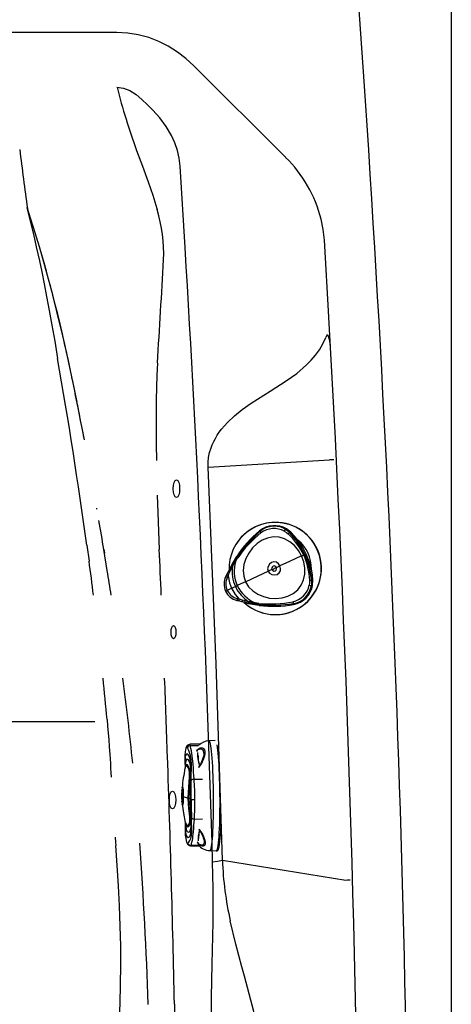
# Model space of a CAD drawing. Extents: x 527 to 611, y 789 to 934.
# Drawn here: x 599 to 611, y 857 to 885 of the extents above; entities that cross this region are included whole.
import ezdxf

# ---------------------------------------------------------------- set-up
doc = ezdxf.new("R2010")
doc.units = 0
doc.header["$MEASUREMENT"] = 0
for name, color, linetype in [('1', 4, 'Continuous'), ('BDIM_GREEN', 3, 'Continuous'), ('BDIM_YELLOW', 2, 'Continuous')]:
    doc.layers.add(name, color=color, linetype=linetype)

# ---------------------------------------------------------------- blocks, each defined once
blk = doc.blocks.new('2018 FLAIR')
at = {"layer": '1', "color": 6, "linetype": 'Continuous', "lineweight": 25}
blk.add_line((84.42, 81.522), (84.42, 2.898), dxfattribs=at)
at = {"layer": '1', "linetype": 'Continuous', "lineweight": 25}
for p, q in [((75.211, 80.909), (72.169, 80.909)), ((79.856, 77.464), (77.331, 79.989)), ((77.088, 74.978), (76.952, 77.224)), ((76.311, 76.052), (76.32, 76.021)), ((81.048, 73.064), (80.925, 75.177)), ((81.049, 73.058), (81.048, 73.064)), ((81.095, 72.218), (81.049, 73.058)), ((81.095, 72.218), (81.095, 72.218)), ((74.219, 70.162), (74.12, 70.665)), ((74.313, 69.672), (74.234, 70.087)), ((77.721, 68.918), (81.067, 69.117)), ((74.659, 67.759), (74.655, 67.785)), ((74.381, 66.768), (74.442, 66.328)), ((74.944, 66.064), (74.848, 66.648)), ((74.848, 66.648), (74.863, 66.555)), ((74.863, 66.555), (74.864, 66.549)), ((75.837, 58.55), (75.837, 58.55)), ((78.115, 58.075), (81.513, 57.53))]:
    blk.add_line(p, q, dxfattribs=at)
at = {"layer": '1', "linetype": 'Continuous', "lineweight": 25, "flags": 128}
for points in [[(82.011, 79.693), (81.938, 80.746), (81.882, 81.536)], [(77.331, 79.989), (77.111, 80.19), (76.877, 80.369), (76.625, 80.528), (76.361, 80.66), (76.084, 80.767), (75.799, 80.845), (75.506, 80.893), (75.211, 80.909)], [(75.211, 79.397), (75.394, 79.373), (75.566, 79.305), (75.74, 79.193), (75.899, 79.059), (76.048, 78.915), (76.195, 78.768)], [(76.952, 77.224), (76.927, 77.442), (76.878, 77.656), (76.806, 77.864), (76.715, 78.064), (76.567, 78.316), (76.392, 78.551), (76.195, 78.768)], [(75.749, 77.655), (75.914, 77.216), (76.071, 76.788), (76.199, 76.416), (76.311, 76.052), (76.311, 76.052)], [(72.724, 76.078), (72.755, 75.963), (72.831, 75.666), (72.909, 75.345), (72.989, 74.994), (73.074, 74.607), (73.137, 74.304), (73.203, 73.977), (73.272, 73.624), (73.343, 73.243), (73.418, 72.831), (73.496, 72.389), (73.576, 71.917)], [(80.925, 75.177), (80.894, 75.47), (80.836, 75.76)], [(81.095, 72.218), (81.085, 72.331), (81.066, 72.443), (81.051, 72.498), (81.027, 72.549), (81.021, 72.556), (81.013, 72.561), (81.007, 72.562), (81.001, 72.561), (80.994, 72.557), (80.983, 72.544), (80.96, 72.495)], [(79.875, 71.301), (80.164, 71.504), (80.436, 71.737), (80.561, 71.866), (80.678, 72.004), (80.787, 72.156), (80.882, 72.319), (80.96, 72.495)], [(76.326, 71.791), (76.326, 71.791), (76.317, 71.624), (76.309, 71.442), (76.299, 71.122), (76.292, 70.77), (76.289, 70.388), (76.289, 69.982), (76.292, 69.551), (76.299, 69.099)], [(74.11, 70.714), (73.992, 71.287), (73.971, 71.385)], [(78.908, 70.681), (79.43, 71.016), (79.875, 71.301)], [(77.721, 68.918), (77.722, 69.052), (77.735, 69.185), (77.762, 69.318), (77.802, 69.45), (77.836, 69.537), (77.876, 69.624), (77.921, 69.711), (77.972, 69.796), (78.029, 69.882), (78.092, 69.966), (78.254, 70.153), (78.444, 70.335), (78.662, 70.511), (78.908, 70.681)], [(78.115, 58.075), (77.943, 63.497), (77.721, 68.918)], [(76.321, 68.147), (76.337, 67.654), (76.355, 67.152), (76.376, 66.648), (76.376, 66.648)], [(74.937, 61.962), (74.953, 61.78), (74.969, 61.583), (74.983, 61.403), (74.998, 61.206), (75.012, 60.999), (75.02, 60.869), (75.029, 60.741), (75.037, 60.614), (75.044, 60.488), (75.052, 60.363)], [(71.961, 61.905), (72.536, 61.905), (73.258, 61.905), (73.946, 61.905), (74.599, 61.905)], [(75.159, 58.712), (75.17, 58.574), (75.177, 58.483)], [(74.957, 50.83), (74.971, 50.908), (75.048, 51.408), (75.117, 51.92), (75.177, 52.446), (75.227, 52.988), (75.267, 53.548), (75.295, 54.125), (75.311, 54.644), (75.318, 55.174), (75.315, 55.714), (75.303, 56.261), (75.283, 56.814), (75.255, 57.37), (75.22, 57.927), (75.177, 58.483)], [(77.834, 51.681), (77.831, 51.881), (77.823, 52.367), (77.818, 52.852), (77.815, 53.33), (77.815, 53.797), (77.818, 54.288), (77.823, 54.76), (77.832, 55.21), (77.857, 56.365), (77.861, 56.658), (77.863, 56.969), (77.861, 57.292), (77.855, 57.66), (77.846, 58.033)], [(77.846, 58.033), (77.981, 58.054), (78.115, 58.075)], [(81.513, 57.53), (81.558, 57.531), (81.596, 57.532), (81.622, 57.533), (81.633, 57.533)], [(78.653, 55.134), (78.485, 55.764), (78.333, 56.403)], [(79.3, 51.876), (79.262, 52.393), (79.191, 52.904), (79.096, 53.408), (78.982, 53.903), (78.855, 54.393), (78.723, 54.88), (78.653, 55.134)]]:
    blk.add_lwpolyline(points, dxfattribs=at)
at = {"layer": '1', "linetype": 'Continuous', "lineweight": 25}
for centre, radius, start, end in [((-464.446, 42.355), 547.731, 359.38769, 3.9088), ((93.188, 83.99), 18.553, 194.3302, 199.9638), ((181.877, 91.097), 110.165, 186.99402, 187.84958), ((77.289, 74.853), 3.661, 14.338, 45.494), ((34.371, 63.49), 40.377, 11.8642, 18.1259), ((72.102, 74.781), 4.396, 358.1385, 16.3788), ((29.221, 62.19), 45.686, 11.64, 16.2761), ((-465.466, 42.21), 543.543, 1.66824, 3.45629), ((-466.785, 42.21), 548.701, 357.54177, 3.13498), ((-69.724, 46.883), 145.47, 7.85656, 9.90949), ((-31.202, 49.451), 107.435, 10.88286, 12.002), ((81.178, 67.362), 1.759, 89.7317, 93.6231), ((-31.202, 49.451), 107.435, 9.21126, 9.64403), ((-466.785, 42.21), 543.71, 2.44284, 2.57616), ((-30.486, 52.224), 105.872, 7.14045, 7.65568), ((-11.543, 51.972), 87.628, 8.80429, 9.25421), ((-30.486, 52.224), 105.872, 5.2771, 5.8954), ((-11.543, 51.972), 87.628, 5.7527, 7.29486), ((-466.785, 42.21), 543.71, 1.97413, 2.20177), ((-466.785, 42.21), 543.71, 1.25325, 1.97413), ((-35.4, 50.479), 111.53, 1.86122, 4.14984), ((87.2, 58.408), 9.091, 182.1018, 192.7453), ((161.827, 55.778), 85.048, 181.129, 183.44949)]:
    blk.add_arc(centre, radius, start, end, dxfattribs=at)
blk.add_ellipse((-466.785, 106.081), major_axis=(0, 547.9), ratio=0.993205, start_param=4.649765, end_param=4.65497, dxfattribs=at)
at = {"layer": '1'}
for centre, major_axis in [((76.849, 68.323), (0, 0.242)), ((76.768, 64.367), (0, -0.181)), ((76.742, 59.739), (0, 0.242))]:
    blk.add_ellipse(centre, major_axis=major_axis, ratio=0.358288, dxfattribs=at)
at = {"layer": 'BDIM_GREEN', "linetype": 'Continuous', "lineweight": 25}
for p, q in [((79.406, 67.276), (79.396, 67.273)), ((79.862, 67.204), (79.851, 67.202)), ((79.972, 67.113), (79.862, 67.204)), ((79.996, 67.127), (79.878, 67.217)), ((79.963, 67.112), (79.972, 67.113)), ((78.512, 66.828), (78.511, 66.827)), ((78.414, 66.274), (78.364, 66.191)), ((78.508, 66.455), (78.412, 66.294)), ((80.387, 66.507), (80.379, 66.506)), ((78.273, 66.033), (78.228, 65.946)), ((78.364, 66.192), (78.272, 66.031)), ((78.228, 65.947), (78.207, 65.904)), ((78.228, 65.947), (78.229, 65.946)), ((80.57, 65.796), (80.58, 65.797)), ((80.578, 65.653), (80.58, 65.797)), ((80.599, 65.656), (80.607, 65.805)), ((80.578, 65.653), (80.566, 65.653)), ((78.864, 65.166), (78.874, 65.165)), ((78.927, 65.157), (78.938, 65.155)), ((78.938, 65.155), (78.928, 65.156)), ((78.946, 65.136), (79.13, 65.107)), ((79.127, 65.132), (79.119, 65.133)), ((79.119, 65.133), (79.127, 65.132)), ((80.077, 65.154), (80.069, 65.156)), ((77.915, 61.379), (77.741, 61.368)), ((77.11, 61.174), (77.109, 61.169)), ((77.498, 61.275), (77.215, 61.273)), ((77.089, 60.654), (77.083, 60.619)), ((77.085, 60.614), (77.083, 60.609)), ((77.004, 60.077), (76.997, 60.003)), ((76.993, 59.847), (77.017, 59.835)), ((77.017, 59.835), (77.034, 59.83)), ((77.034, 59.83), (77.174, 59.791)), ((77.184, 59.788), (77.174, 59.791)), ((77.184, 59.788), (77.214, 59.778)), ((76.999, 59.698), (77.008, 59.628)), ((77.245, 59.213), (77.243, 59.249)), ((77.092, 59.118), (77.099, 59.085)), ((77.251, 59.03), (77.251, 59.084)), ((77.482, 58.849), (77.483, 58.852)), ((77.234, 58.473), (77.472, 58.475)), ((77.77, 58.341), (77.947, 58.333))]:
    blk.add_line(p, q, dxfattribs=at)
at = {"layer": 'BDIM_GREEN', "linetype": 'Continuous', "lineweight": 25, "flags": 128}
for points in [[(79.502, 67.292), (79.408, 67.276), (79.406, 67.276)], [(79.819, 67.151), (79.881, 67.112), (79.926, 67.076)], [(80.13, 66.928), (80.067, 67.008), (79.972, 67.113)], [(80.197, 66.906), (80.095, 67.027), (79.996, 67.127)], [(80.296, 66.468), (80.21, 66.62), (80.102, 66.753), (79.973, 66.861), (79.83, 66.94), (79.676, 66.985), (79.518, 66.993), (79.36, 66.964), (79.209, 66.902), (79.069, 66.808), (78.945, 66.689), (78.841, 66.55), (78.761, 66.396), (78.709, 66.233), (78.689, 66.068), (78.703, 65.907), (78.752, 65.756)], [(80.387, 66.507), (80.285, 66.701), (80.165, 66.884)], [(80.422, 66.522), (80.32, 66.718), (80.197, 66.906)], [(78.412, 66.275), (78.437, 66.315), (78.458, 66.346)], [(78.412, 66.275), (78.413, 66.275), (78.414, 66.274)], [(78.44, 66.259), (78.464, 66.299), (78.483, 66.331)], [(78.458, 66.346), (78.491, 66.396), (78.518, 66.435)], [(78.483, 66.331), (78.515, 66.381), (78.541, 66.42)], [(78.752, 65.756), (78.836, 65.62), (78.949, 65.504), (79.088, 65.412), (79.246, 65.346), (79.415, 65.307), (79.588, 65.296), (79.759, 65.313), (79.921, 65.36), (80.066, 65.435), (80.19, 65.537), (80.286, 65.663), (80.352, 65.809), (80.385, 65.969), (80.386, 66.136), (80.356, 66.305), (80.296, 66.468)], [(79.701, 66.195), (79.66, 66.255), (79.602, 66.294), (79.535, 66.305), (79.469, 66.286), (79.413, 66.242), (79.375, 66.18), (79.361, 66.111), (79.375, 66.045)], [(80.296, 66.468), (79.964, 66.316), (79.701, 66.195)], [(80.296, 66.468), (80.329, 66.483), (80.355, 66.495)], [(80.53, 66.093), (80.469, 66.303), (80.387, 66.507)], [(80.568, 66.102), (80.505, 66.318), (80.422, 66.522)], [(78.275, 65.925), (78.296, 65.976), (78.312, 66.012)], [(78.312, 66.012), (78.357, 66.105), (78.394, 66.175)], [(78.394, 66.175), (78.419, 66.222), (78.44, 66.259)], [(78.752, 65.756), (79.1, 65.917), (79.375, 66.045)], [(79.375, 66.045), (79.416, 65.991), (79.478, 65.957), (79.55, 65.946), (79.62, 65.96), (79.677, 65.999), (79.711, 66.056), (79.719, 66.126), (79.701, 66.195)], [(79.477, 66.092), (79.42, 66.066), (79.375, 66.045)], [(79.602, 66.15), (79.586, 66.173), (79.564, 66.188), (79.539, 66.192), (79.513, 66.185), (79.492, 66.168), (79.477, 66.144), (79.472, 66.118), (79.477, 66.092)], [(79.477, 66.092), (79.513, 66.109), (79.541, 66.122)], [(79.602, 66.15), (79.568, 66.134), (79.541, 66.122)], [(79.602, 66.15), (79.657, 66.176), (79.701, 66.195)], [(80.58, 65.797), (80.561, 65.938), (80.542, 66.033)], [(80.607, 65.805), (80.594, 65.945), (80.568, 66.102)], [(78.253, 65.882), (78.265, 65.905), (78.275, 65.925)], [(78.275, 65.925), (78.312, 65.725), (78.366, 65.576)], [(78.752, 65.756), (78.625, 65.696), (78.525, 65.65)], [(80.518, 65.794), (80.516, 65.72), (80.506, 65.663)], [(80.57, 65.796), (80.572, 65.716), (80.566, 65.653)], [(78.366, 65.576), (78.299, 65.545), (78.248, 65.521)], [(78.366, 65.576), (78.426, 65.604), (78.472, 65.625)], [(78.366, 65.576), (78.469, 65.402), (78.574, 65.279)], [(78.472, 65.625), (78.502, 65.639), (78.525, 65.65)], [(78.561, 65.229), (78.534, 65.235), (78.514, 65.24)], [(78.574, 65.279), (78.546, 65.286), (78.525, 65.291)], [(78.653, 65.207), (78.599, 65.219), (78.561, 65.229)], [(78.663, 65.252), (78.61, 65.267), (78.574, 65.279)], [(78.834, 65.171), (78.733, 65.19), (78.653, 65.207)], [(78.841, 65.208), (78.742, 65.231), (78.663, 65.252)], [(78.705, 65.191), (78.698, 65.196), (78.694, 65.198)], [(78.705, 65.191), (78.705, 65.191), (78.705, 65.191)], [(78.934, 65.189), (78.882, 65.199), (78.841, 65.208)], [(79.018, 65.175), (78.97, 65.183), (78.934, 65.189)], [(78.928, 65.156), (78.876, 65.165), (78.834, 65.171)], [(79.013, 65.145), (78.966, 65.151), (78.928, 65.156)], [(79.119, 65.133), (79.059, 65.139), (79.013, 65.145)], [(79.122, 65.161), (79.063, 65.169), (79.018, 65.175)], [(77.111, 61.176), (77.087, 61.067), (77.078, 60.977), (77.076, 60.899), (77.078, 60.822), (77.081, 60.757), (77.087, 60.663), (77.088, 60.65)], [(77.257, 60.276), (77.259, 60.438), (77.263, 60.59), (77.263, 60.726), (77.255, 60.856), (77.236, 60.966), (77.21, 61.05), (77.181, 61.122), (77.155, 61.181)], [(77.336, 60.311), (77.329, 60.413), (77.323, 60.509), (77.316, 60.62), (77.309, 60.725), (77.302, 60.805), (77.295, 60.884), (77.285, 60.957), (77.276, 61.022), (77.263, 61.093), (77.25, 61.156), (77.24, 61.2), (77.232, 61.24)], [(77.094, 60.684), (77.093, 60.677), (77.089, 60.654)], [(77.256, 59.752), (77.256, 59.851), (77.257, 59.943), (77.257, 60.028), (77.258, 60.157), (77.257, 60.276)], [(77.008, 59.628), (77.045, 59.375), (77.092, 59.118)], [(77.167, 58.541), (77.193, 58.572), (77.222, 58.617), (77.246, 58.676), (77.264, 58.76), (77.271, 58.866), (77.27, 58.98), (77.265, 59.112), (77.262, 59.254)], [(77.244, 58.482), (77.252, 58.504), (77.262, 58.532), (77.274, 58.574), (77.287, 58.626), (77.296, 58.674), (77.304, 58.731), (77.312, 58.794), (77.318, 58.86), (77.324, 58.947), (77.33, 59.042), (77.335, 59.124), (77.342, 59.213)], [(77.092, 59.121), (77.091, 59.102), (77.087, 59.023), (77.086, 58.965), (77.085, 58.906), (77.087, 58.84), (77.092, 58.765), (77.106, 58.672), (77.13, 58.579)], [(77.099, 59.085), (77.102, 59.072), (77.102, 59.07)], [(77.129, 58.578), (77.137, 58.557), (77.152, 58.536), (77.167, 58.541)], [(77.232, 58.477), (77.235, 58.474), (77.237, 58.474)], [(77.947, 58.334), (77.969, 58.337), (77.987, 58.348), (78, 58.363), (78.012, 58.388), (78.021, 58.419), (78.023, 58.425)]]:
    blk.add_lwpolyline(points, dxfattribs=at)
at = {"layer": 'BDIM_GREEN', "linetype": 'Continuous', "lineweight": 25}
for centre, radius, start, end in [((79.569, 66.124), 1.27, 73.3917, 182.4962), ((79.572, 66.123), 1.273, 227.0382, 146.3798), ((81.029, 64.832), 2.998, 129.069, 147.2315), ((81.79, 64.155), 3.988, 131.436, 145.1195), ((81.073, 64.706), 3.057, 128.3049, 145.8947), ((79.551, 66.657), 0.649, 59.6827, 129.2853), ((79.533, 66.713), 0.576, 89.2643, 131.5289), ((79.368, 67.265), 0.249, 209.0207, 220.0623), ((79.534, 66.632), 0.592, 61.2331, 126.9912), ((80.007, 67.066), 0.206, 139.0417, 155.7295), ((79.538, 66.701), 0.591, 44.0474, 57.9758), ((79.853, 67.231), 0.0281, 287.3315, 332.0962), ((80.121, 66.916), 0.251, 128.9602, 140.6435), ((78.386, 65.582), 2.197, 24.8563, 44.1204), ((79.963, 67.156), 0.0438, 282.1428, 319.409), ((78.694, 65.718), 1.833, 25.0683, 47.7684), ((80.022, 67.129), 0.284, 300.1884, 308.0001), ((79.556, 66.123), 1.012, 358.8238, 50.7329), ((79.427, 66.046), 0.986, 163.2433, 203.7218), ((77.9, 65.399), 1.099, 57.9731, 59.5233), ((78.493, 66.424), 0.0345, 21.4777, 62.6682), ((78.266, 66.021), 0.484, 55.4198, 58.6819), ((80.535, 66.117), 0.419, 111.9161, 115.5402), ((78.709, 65.741), 1.811, 1.6865, 24.6289), ((78.383, 65.588), 2.196, 5.4317, 24.6876), ((80.138, 67.117), 0.66, 292.1827, 295.5606), ((79.385, 66.035), 1.001, 171.9769, 204.1939), ((79.54, 66.121), 0.0689, 204.8059, 24.8264), ((81.016, 64.176), 1.978, 103.1119, 104.2391), ((78.635, 65.699), 0.475, 154.3768, 204.8475), ((78.302, 66.037), 0.163, 234.6045, 252.7189), ((78.632, 65.696), 0.422, 153.8971, 204.4914), ((80.514, 66.397), 0.603, 270.4081, 275.2765), ((80.608, 65.752), 0.0533, 91.1152, 121.7611), ((78.452, 65.052), 0.511, 113.5116, 118.9572), ((78.633, 65.697), 0.472, 204.6832, 255.3248), ((78.63, 65.699), 0.421, 204.9629, 255.6456), ((79.385, 66.06), 1.011, 205.4884, 237.4744), ((79.423, 66.089), 0.999, 206.0444, 246.0935), ((79.926, 65.783), 0.593, 282.6264, 348.3099), ((79.983, 65.738), 0.589, 278.3401, 351.6698), ((79.965, 65.765), 0.644, 279.9918, 350.2308), ((79.997, 65.735), 0.586, 277.8738, 351.9475), ((80.59, 65.978), 0.326, 255.1422, 265.7922), ((80.592, 65.623), 0.0334, 78.1857, 116.0692), ((78.649, 65.237), 0.135, 156.1473, 178.4186), ((78.807, 65.192), 0.249, 159.5993, 171.6485), ((78.861, 65.185), 0.209, 161.3526, 173.9255), ((79.569, 66.121), 1.27, 227.1, 292.8088), ((79.426, 67.801), 2.708, 254.554, 259.7805), ((79.144, 65.133), 0.312, 166.1594, 172.9508), ((79.338, 65.107), 0.413, 168.5413, 173.1286), ((79.451, 68.164), 3.02, 263.7631, 281.5501), ((80.303, 65.246), 0.251, 189.5053, 201.0917), ((78.927, 65.139), 0.0191, 351.3471, 55.8913), ((79.646, 65.072), 0.637, 170.6561, 173.3826), ((80.943, 64.944), 1.834, 173.2041, 174.0854), ((79.502, 69.056), 3.941, 264.4305, 278.2706), ((79.509, 69.098), 3.985, 264.4939, 278.1959), ((79.095, 65.114), 0.0365, 347.9633, 28.604), ((79.527, 68.138), 3.057, 262.5539, 280.3592), ((80.12, 65.141), 0.0445, 162.6008, 193.0688), ((77.228, 61.152), 0.12, 93.4558, 170.5862), ((77.232, 61.161), 0.0795, 90.0212, 165.5517), ((77.755, 60.961), 0.406, 91.9237, 135.0848), ((78.731, 61.001), 1.288, 181.5512, 191.9629), ((85.116, 59.183), 8.161, 169.9058, 173.694), ((74.857, 60.508), 2.389, 354.8697, 2.862), ((86.241, 59.692), 9.024, 176.126, 179.5392), ((77.33, 60.22), 0.0914, 86.0514, 142.7548), ((69.946, 59.794), 7.409, 359.644, 4.006), ((78.783, 59.851), 1.793, 175.1387, 179.9337), ((78.737, 59.873), 1.747, 180.6486, 185.7331), ((85.952, 59.932), 8.736, 181.0987, 184.7606), ((77.333, 60.477), 0.729, 263.8811, 271.6436), ((127.355, 60.132), 50.101, 180.4353, 181.0041), ((70.593, 59.638), 6.763, 356.4018, 0.9329), ((74.738, 59.036), 2.514, 359.5259, 4.4215), ((77.336, 59.299), 0.0861, 211.3436, 274.282), ((73.623, 59.134), 4.455, 351.0173, 359.6685), ((78.337, 58.647), 0.883, 166.3546, 178.1292), ((77.251, 58.595), 0.119, 201.3398, 262.8638), ((77.243, 58.56), 0.0785, 194.2775, 270.6432), ((77.78, 58.766), 0.424, 217.5479, 268.5627)]:
    blk.add_arc(centre, radius, start, end, dxfattribs=at)
at = {"layer": 'BDIM_YELLOW', "linetype": 'Continuous', "lineweight": 25}
for p, q in [((80.165, 66.884), (80.13, 66.928)), ((80.542, 66.033), (80.53, 66.093)), ((77.232, 61.24), (77.461, 61.242)), ((77.336, 60.311), (77.565, 60.314)), ((77.234, 60.239), (77.235, 60.247)), ((76.994, 59.853), (76.993, 59.847)), ((77.214, 59.778), (77.217, 59.771)), ((77.342, 59.213), (77.57, 59.215)), ((77.465, 58.484), (77.244, 58.482))]:
    blk.add_line(p, q, dxfattribs=at)
at = {"layer": 'BDIM_YELLOW', "linetype": 'Continuous', "lineweight": 25, "flags": 128}
for points in [[(78.705, 65.191), (78.697, 65.197), (78.695, 65.198)], [(77.155, 61.181), (77.139, 61.204), (77.124, 61.203), (77.111, 61.176), (77.11, 61.174)], [(77.232, 61.24), (77.222, 61.269), (77.215, 61.269)], [(77.408, 61.088), (77.413, 61.096), (77.433, 61.124), (77.457, 61.149), (77.484, 61.167), (77.513, 61.179), (77.543, 61.181), (77.563, 61.178), (77.581, 61.169), (77.598, 61.155), (77.62, 61.12), (77.632, 61.073), (77.632, 61.017), (77.623, 60.958), (77.607, 60.9), (77.585, 60.844), (77.562, 60.794), (77.537, 60.746), (77.512, 60.704), (77.488, 60.669), (77.468, 60.641), (77.46, 60.632)], [(77.411, 61.078), (77.416, 61.086), (77.432, 61.109), (77.452, 61.128), (77.474, 61.142), (77.499, 61.15), (77.523, 61.151), (77.547, 61.142), (77.569, 61.124), (77.587, 61.092), (77.598, 61.047), (77.599, 60.995), (77.592, 60.941), (77.579, 60.887), (77.562, 60.837), (77.543, 60.79), (77.523, 60.748), (77.503, 60.71), (77.484, 60.679), (77.467, 60.655), (77.46, 60.647)], [(77.741, 61.368), (77.746, 61.367), (77.757, 61.353), (77.767, 61.326), (77.777, 61.285), (77.787, 61.23), (77.797, 61.163), (77.806, 61.083), (77.815, 60.992), (77.823, 60.89), (77.831, 60.779), (77.838, 60.659), (77.844, 60.531), (77.849, 60.397), (77.854, 60.258), (77.858, 60.115), (77.86, 59.97), (77.862, 59.824), (77.862, 59.678), (77.862, 59.534), (77.861, 59.393), (77.859, 59.256), (77.855, 59.124), (77.851, 59), (77.846, 58.883), (77.84, 58.776), (77.833, 58.678), (77.826, 58.592), (77.818, 58.517), (77.809, 58.455), (77.8, 58.406), (77.791, 58.37), (77.781, 58.349), (77.771, 58.341), (77.77, 58.341)], [(77.962, 61.256), (77.962, 61.255), (77.972, 61.191), (77.981, 61.116), (77.99, 61.029), (77.998, 60.931), (78.006, 60.823), (78.013, 60.707), (78.02, 60.583), (78.025, 60.453), (78.03, 60.317), (78.034, 60.177), (78.037, 60.034), (78.039, 59.889), (78.04, 59.744)], [(77.236, 60.264), (77.243, 60.396), (77.249, 60.579), (77.246, 60.736), (77.229, 60.862), (77.199, 60.95), (77.164, 60.999), (77.128, 61.006), (77.1, 60.967), (77.09, 60.93), (77.085, 60.881), (77.085, 60.748), (77.091, 60.641)], [(77.243, 60.627), (77.228, 60.734), (77.201, 60.812), (77.169, 60.855), (77.136, 60.861), (77.111, 60.828), (77.097, 60.752), (77.098, 60.68)], [(77.174, 59.791), (77.178, 59.943), (77.189, 60.093), (77.202, 60.236), (77.212, 60.366), (77.212, 60.478), (77.199, 60.568), (77.175, 60.631), (77.144, 60.667), (77.114, 60.672), (77.09, 60.645), (77.085, 60.614)], [(77.184, 59.788), (77.189, 59.947), (77.201, 60.104), (77.214, 60.253), (77.224, 60.389), (77.225, 60.506), (77.211, 60.6), (77.185, 60.666), (77.153, 60.703), (77.122, 60.709), (77.097, 60.681), (77.091, 60.647)], [(76.997, 59.999), (76.999, 60.017), (77.005, 60.024), (77.011, 60.002), (77.015, 59.956), (77.017, 59.899), (77.017, 59.835)], [(77.005, 60.078), (77.007, 60.094), (77.012, 60.103), (77.017, 60.102), (77.027, 60.073), (77.032, 60.011), (77.034, 59.925), (77.034, 59.878), (77.034, 59.83)], [(77.017, 59.835), (77.017, 59.774), (77.016, 59.721), (77.012, 59.684), (77.006, 59.672), (77, 59.688), (76.999, 59.701)], [(77.034, 59.83), (77.034, 59.782), (77.034, 59.737), (77.034, 59.66), (77.029, 59.61), (77.019, 59.594), (77.014, 59.6), (77.01, 59.615), (77.008, 59.629)], [(77.094, 59.121), (77.097, 59.097), (77.122, 59.05), (77.152, 59.034), (77.182, 59.048), (77.206, 59.09), (77.218, 59.159), (77.217, 59.253), (77.206, 59.368), (77.192, 59.499), (77.179, 59.641), (77.174, 59.791)], [(77.1, 59.091), (77.104, 59.064), (77.13, 59.015), (77.161, 58.998), (77.193, 59.012), (77.218, 59.056), (77.231, 59.129), (77.23, 59.227), (77.218, 59.347), (77.203, 59.483), (77.19, 59.632), (77.184, 59.788)], [(77.22, 59.765), (77.225, 59.759), (77.256, 59.752)], [(78.04, 59.744), (78.04, 59.6), (78.039, 59.459), (78.038, 59.321), (78.035, 59.188), (78.031, 59.061), (78.027, 58.941), (78.021, 58.829), (78.015, 58.727), (78.008, 58.635), (78.001, 58.554), (77.992, 58.485), (77.984, 58.428), (77.974, 58.384), (77.965, 58.354), (77.955, 58.337), (77.947, 58.333)], [(77.095, 59.107), (77.093, 59.061), (77.094, 58.906), (77.1, 58.845), (77.11, 58.794), (77.139, 58.727), (77.174, 58.703), (77.21, 58.721), (77.239, 58.78), (77.255, 58.877), (77.257, 59.009), (77.248, 59.171), (77.245, 59.213)], [(77.105, 59.079), (77.105, 59.024), (77.119, 58.926), (77.146, 58.867), (77.178, 58.847), (77.21, 58.863), (77.236, 58.915), (77.251, 59), (77.251, 59.017)], [(77.468, 58.939), (77.476, 58.928), (77.497, 58.899), (77.521, 58.863), (77.546, 58.822), (77.572, 58.776), (77.595, 58.729), (77.617, 58.679), (77.634, 58.628), (77.644, 58.578), (77.644, 58.532), (77.632, 58.496), (77.611, 58.474), (77.585, 58.464), (77.556, 58.465), (77.526, 58.474), (77.497, 58.491), (77.469, 58.514), (77.445, 58.542), (77.425, 58.571), (77.42, 58.58)], [(77.468, 58.926), (77.475, 58.917), (77.492, 58.892), (77.512, 58.86), (77.532, 58.824), (77.553, 58.784), (77.572, 58.74), (77.589, 58.695), (77.603, 58.648), (77.61, 58.602), (77.609, 58.56), (77.599, 58.526), (77.581, 58.505), (77.56, 58.495), (77.536, 58.494), (77.511, 58.501), (77.487, 58.514), (77.464, 58.532), (77.444, 58.555), (77.427, 58.579), (77.423, 58.587)], [(77.237, 58.474), (77.238, 58.474), (77.241, 58.476), (77.244, 58.482)]]:
    blk.add_lwpolyline(points, dxfattribs=at)
at = {"layer": 'BDIM_YELLOW', "linetype": 'Continuous', "lineweight": 25}
for centre, radius, start, end in [((79.216, 67.232), 0.105, 223.5664, 232.8266), ((79.55, 66.711), 0.583, 57.726, 94.8012), ((79.553, 66.738), 0.552, 57.2401, 91.3322), ((79.568, 66.123), 1.272, 292.8372, 73.3362), ((80.284, 65.218), 2.16, 150.1306, 155.5851), ((78.381, 66.262), 0.0441, 32.4827, 47.0222), ((87.515, 81.98), 18.153, 239.9094, 240.0053), ((78.482, 66.404), 0.427, 240.5802, 246.5355), ((79.268, 67.817), 1.861, 240.9143, 241.9645), ((78.474, 66.426), 0.539, 242.8803, 248.2857), ((78.745, 61.021), 1.315, 178.8823, 194.4034), ((85.764, 59.659), 8.551, 175.7414, 179.2076), ((78.255, 58.648), 0.812, 162.797, 182.4967)]:
    blk.add_arc(centre, radius, start, end, dxfattribs=at)

msp = doc.modelspace()

# ---------------------------------------------------------------- block references
at = {"layer": '1'}
msp.add_blockref('2018 FLAIR', (526.895, 803.362), dxfattribs=at)

doc.saveas('drawing.dxf')
